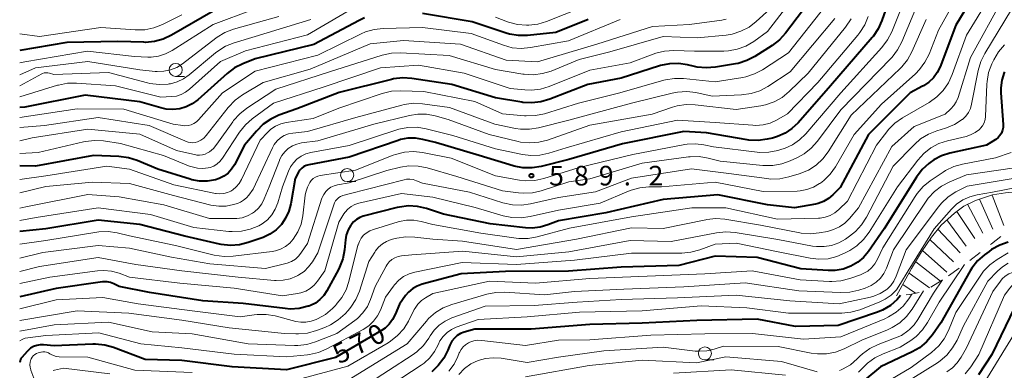
# Model space of a CAD drawing. Units: metres. Extents: x -66000 to -64000, y 18000 to 19500.
# Drawn here: x -66000 to -65812, y 18350 to 18417 of the extents above; entities that cross this region are included whole.
import ezdxf

# ---------------------------------------------------------------- set-up
doc = ezdxf.new("R2010")
doc.units = ezdxf.units.M
for name, color, linetype, lineweight in [('633100_広葉樹林', 7, 'Continuous', 13), ('710100_等高線(計曲線)', 7, 'Continuous', 40), ('710200_等高線(主曲線)', 7, 'Continuous', 13), ('720111_土がけ(崩土)上', 7, 'Continuous', 13), ('720112_土がけ(崩土)下', 7, 'Continuous', 13), ('720199_土がけ(崩土)中', 7, 'Continuous', 13), ('731200_図化機測定による標高点', 7, 'Continuous', 40)]:
    doc.layers.add(name, color=color, linetype=linetype, lineweight=lineweight)
doc.styles.add('Style-WORKING', font='MS Gothic.ttf')

msp = doc.modelspace()

# ---------------------------------------------------------------- linework, layer by layer
at = {"layer": '633100_広葉樹林', "linetype": 'Continuous', "lineweight": 13}
for p, q in [((-65970.18, 18406.12), (-65968.51, 18406.12)), ((-65937.39, 18386.02), (-65935.72, 18386.02)), ((-65868.98, 18351.93), (-65867.31, 18351.93))]:
    msp.add_line(p, q, dxfattribs=at)
for centre in [(-65970.18, 18407.37), (-65937.39, 18387.27), (-65868.98, 18353.18)]:
    msp.add_circle(centre, 1.25, dxfattribs=at)
at = {"layer": '710100_等高線(計曲線)', "linetype": 'Continuous', "lineweight": 40, "flags": 128}
for points, elevation in [([(-65832.31, 18425), (-65835.16, 18416.81), (-65835.87, 18415.22), (-65836.85, 18413.78), (-65837.04, 18413.55), (-65845, 18404.35), (-65851.19, 18397.25), (-65852.34, 18396.15), (-65853.66, 18395.27), (-65855.11, 18394.62), (-65856.08, 18394.35), (-65857.09, 18394.13), (-65858.82, 18393.9)], 590), ([(-65816.72, 18423), (-65821, 18415.94), (-65824.04, 18407.98), (-65824.58, 18406.87), (-65825.3, 18405.87), (-65826.19, 18405.02), (-65827.21, 18404.33), (-65827.37, 18404.24), (-65829.75, 18403), (-65837.71, 18395), (-65843.12, 18384.88), (-65844.51, 18383.49), (-65845.35, 18382.78), (-65846.31, 18382.23), (-65847.35, 18381.85), (-65847.84, 18381.74), (-65851.83, 18381), (-65857, 18381.61), (-65866.52, 18383.48), (-65877, 18382.63), (-65887.92, 18380.08), (-65897, 18378.55), (-65899.04, 18377.74), (-65900.49, 18377.3), (-65901.99, 18377.12), (-65903.26, 18377.17), (-65910.04, 18377.96), (-65919, 18379.83), (-65922.22, 18380.89), (-65923.92, 18381.28), (-65925.66, 18381.37), (-65927.39, 18381.16)], 580), ([(-65847.05, 18423), (-65853.55, 18414.43), (-65854.72, 18413.14), (-65856.15, 18412.04), (-65859.42, 18409.96), (-65860.97, 18409.15), (-65862.63, 18408.63), (-65863.14, 18408.53), (-65866.99, 18407.89), (-65868.73, 18407.75), (-65870.46, 18407.92), (-65870.98, 18408.03), (-65872.3, 18408.34), (-65874.03, 18408.6), (-65875.77, 18408.56), (-65877.48, 18408.21), (-65877.7, 18408.14), (-65885, 18405.8), (-65891.38, 18404.62), (-65898.66, 18401.76), (-65900.33, 18401.27)], 600), ([(-65963, 18418.63), (-65970.96, 18414), (-65972.54, 18413.26), (-65974.23, 18412.81), (-65975.96, 18412.65), (-65976.27, 18412.66), (-65981.21, 18412.79), (-65991, 18412.61), (-66000, 18411.12)], 620), ([(-65934.05, 18417.31), (-65935.08, 18416.84), (-65943.74, 18412.26), (-65955, 18409.48), (-65957.35, 18408.55), (-65958.91, 18407.77), (-65960.33, 18406.72), (-65965.97, 18401.69), (-65967.01, 18400.92), (-65968.16, 18400.34), (-65969.4, 18399.97), (-65970.69, 18399.82), (-65971.98, 18399.89), (-65973.03, 18400.12), (-65977, 18401.3), (-65987.48, 18402.52), (-65999, 18400.26), (-66000, 18400.19)], 610), ([(-65891.3, 18417), (-65897.48, 18414.52), (-65902.89, 18413.98), (-65904.64, 18413.96), (-65906.36, 18414.24), (-65907.01, 18414.43), (-65913.46, 18416.54), (-65923, 18418.19)], 610), ([(-65900.33, 18401.27), (-65902.07, 18401.07), (-65903.81, 18401.18), (-65904, 18401.21), (-65909, 18402.07), (-65917.4, 18404.6), (-65925.03, 18405.75), (-65926.77, 18405.86), (-65928.5, 18405.66), (-65928.93, 18405.56), (-65938.93, 18403.07), (-65947, 18399.94), (-65950.43, 18398.71), (-65952.01, 18397.98), (-65953.44, 18396.99), (-65954.75, 18395.69), (-65957, 18392.97), (-65958.95, 18389.23), (-65959.49, 18388.4), (-65960.16, 18387.67), (-65960.95, 18387.06), (-65961.83, 18386.61), (-65962.56, 18386.36), (-65964.07, 18386.1), (-65965.6, 18386.11), (-65967.1, 18386.39), (-65967.41, 18386.48), (-65973.59, 18388.41), (-65977.52, 18390.06), (-65979.18, 18390.6), (-65981.06, 18390.84), (-65985.86, 18391), (-65997, 18388.98), (-66000, 18389.05)], 600), ([(-65811.72, 18407.01), (-65811.78, 18406.88), (-65812.23, 18405.45), (-65812.42, 18403.95), (-65812.41, 18402.97), (-65811.98, 18396.92), (-65811.99, 18396.37), (-65812.09, 18395.83), (-65812.29, 18395.31), (-65812.57, 18394.84), (-65812.93, 18394.43), (-65813.36, 18394.08), (-65813.48, 18394), (-65815.12, 18393), (-65822.18, 18391.45), (-65823.74, 18390.97), (-65825.19, 18390.22)], 570), ([(-65858.82, 18393.9), (-65860.56, 18393.97), (-65860.93, 18394.03), (-65868.66, 18395.34), (-65873, 18395.6), (-65884.73, 18393.27), (-65895, 18390.28), (-65900.3, 18388.93), (-65902.02, 18388.65), (-65903.77, 18388.67), (-65905.48, 18389), (-65905.66, 18389.05), (-65912.12, 18391), (-65920.52, 18393.48), (-65922.91, 18394.09), (-65924.33, 18394.33), (-65925.77, 18394.31), (-65927.19, 18394.05), (-65927.63, 18393.91), (-65937, 18390.73), (-65944.72, 18389.25), (-65945.2, 18389.12), (-65945.66, 18388.9), (-65946.07, 18388.6), (-65946.42, 18388.24), (-65946.7, 18387.82), (-65947.36, 18386.64), (-65948.18, 18381.76), (-65948.54, 18380.36), (-65949.15, 18379.04), (-65949.97, 18377.84), (-65950.99, 18376.81), (-65952.17, 18375.97), (-65953.48, 18375.34), (-65953.67, 18375.27), (-65956.29, 18374.37), (-65957.98, 18373.95), (-65959.72, 18373.82), (-65961.46, 18374.01), (-65961.79, 18374.08), (-65968.41, 18375.59), (-65977, 18377.84), (-65985, 18378.66), (-65995.03, 18377), (-66000, 18376.48)], 590), ([(-65825.19, 18390.22), (-65825.92, 18389.7), (-65826.19, 18389.49), (-65827.47, 18388.31), (-65828.54, 18386.89), (-65834.72, 18377), (-65837.7, 18372.68), (-65838.64, 18371.55), (-65839.76, 18370.6), (-65841.06, 18369.84), (-65842.53, 18369.3), (-65844.06, 18369.03), (-65845.41, 18369.01), (-65850.67, 18369.33), (-65859, 18371.52), (-65867, 18371.76), (-65873.98, 18370.02), (-65885, 18369.67), (-65895.08, 18368.92), (-65907.13, 18368.87), (-65915.58, 18368.42), (-65923.02, 18366.42), (-65923.98, 18366.07), (-65924.85, 18365.57), (-65925.63, 18364.91), (-65926.21, 18364.24), (-65927.41, 18362.59), (-65928.21, 18360.61), (-65928.7, 18359.64), (-65929.35, 18358.77), (-65930.15, 18358.03), (-65930.83, 18357.56), (-65939.59, 18352.41), (-65949, 18350.05), (-65959.4, 18350.6), (-65969, 18351.84), (-65975.99, 18352.01), (-65982.07, 18354.29), (-65983.75, 18354.76), (-65985.48, 18354.93), (-65985.99, 18354.92), (-65993.38, 18354.62), (-65995.44, 18354.82), (-65996.09, 18354.82), (-65996.73, 18354.72), (-65997.34, 18354.5), (-65997.91, 18354.18), (-65998.41, 18353.77), (-65998.6, 18353.57), (-65999.62, 18352.42), (-65999.76, 18352.23), (-65999.86, 18352.02), (-65999.93, 18351.79), (-66000, 18351.43)], 570), ([(-65927.39, 18381.16), (-65927.83, 18381.06), (-65934.31, 18379.39), (-65934.99, 18379.15), (-65935.61, 18378.79), (-65936.17, 18378.34), (-65936.63, 18377.79), (-65936.68, 18377.72), (-65937.2, 18376.8), (-65937.55, 18375.8), (-65937.71, 18374.91), (-65937.9, 18372.99), (-65938.23, 18371.28), (-65938.85, 18369.65), (-65939.06, 18369.24), (-65941.29, 18365.12), (-65941.87, 18364.23), (-65942.61, 18363.46), (-65943.46, 18362.82), (-65944.41, 18362.34), (-65944.72, 18362.23), (-65944.84, 18362.19), (-65946.54, 18361.78), (-65948.28, 18361.67), (-65949.26, 18361.75), (-65957.26, 18362.74), (-65965, 18363.26), (-65975.15, 18364.85), (-65981, 18366), (-65982.02, 18366.5), (-65982.62, 18366.73), (-65983.26, 18366.86), (-65983.9, 18366.87), (-65984.17, 18366.84), (-65993, 18365.61), (-66000, 18364.03)], 580), ([(-65810.98, 18374.42), (-65812.63, 18373.87), (-65814.17, 18373.04), (-65814.66, 18372.69), (-65815.55, 18372.03), (-65816.85, 18370.86), (-65817.93, 18369.49), (-65818.26, 18368.94), (-65823.87, 18359), (-65825.5, 18356.71), (-65826.63, 18355.39), (-65827.97, 18354.28), (-65829.34, 18353.49), (-65835.4, 18350.6), (-65841.42, 18345.66)], 550), ([(-65831.62, 18364.25), (-65832.22, 18363.51), (-65833.53, 18362.37), (-65835.03, 18361.47), (-65836.18, 18361), (-65843.49, 18358.51), (-65851.67, 18358.33), (-65859, 18359.71), (-65870.51, 18359.49), (-65881, 18358.99), (-65891, 18358.69), (-65902.19, 18357.81), (-65913, 18357.82), (-65915, 18357.24), (-65915.69, 18356.98), (-65916.33, 18356.59), (-65916.88, 18356.11), (-65917.35, 18355.53), (-65917.71, 18354.88), (-65917.77, 18354.73), (-65918.13, 18353.82), (-65918.92, 18352.26), (-65919.96, 18350.87), (-65921.23, 18349.67)], 560), ([(-65809.8, 18361.98), (-65814.15, 18353), (-65816.68, 18349.09)], 540)]:
    msp.add_lwpolyline(points, dxfattribs=dict(at, elevation=elevation))
at = {"layer": '710200_等高線(主曲線)', "linetype": 'Continuous', "lineweight": 13, "flags": 128}
for points, elevation in [([(-65805.91, 18447.03), (-65813, 18437.56), (-65816.62, 18431), (-65819.86, 18423), (-65824.35, 18415), (-65826.14, 18410.41), (-65826.91, 18408.84), (-65827.95, 18407.44), (-65828.75, 18406.62), (-65835.2, 18400.8), (-65840.45, 18395), (-65844.03, 18388.87), (-65845.04, 18387.45)], 582), ([(-65810.9, 18433.54), (-65811.79, 18432.04), (-65812.4, 18430.41), (-65812.47, 18430.14), (-65814.73, 18421), (-65819, 18414.05), (-65821.71, 18406.47), (-65822.43, 18404.88), (-65823.42, 18403.45), (-65824.65, 18402.21), (-65826.13, 18401.16), (-65831.22, 18398.23)], 578), ([(-65810.15, 18430.1), (-65812.02, 18421), (-65818.24, 18409.76), (-65820.59, 18402.11), (-65820.92, 18401.3), (-65821.38, 18400.57), (-65821.96, 18399.92), (-65822.04, 18399.85), (-65823.07, 18398.93), (-65829, 18396.54), (-65833.24, 18392.76), (-65839.65, 18381)], 576), ([(-65849.49, 18424.51), (-65857, 18414.71), (-65859.66, 18412.83), (-65861.16, 18411.94), (-65862.79, 18411.34), (-65864.51, 18411.02), (-65865.38, 18410.98), (-65871, 18410.94), (-65874.95, 18411.08), (-65876.7, 18410.99), (-65878.39, 18410.6), (-65878.91, 18410.42), (-65883.25, 18408.75), (-65891, 18407.32), (-65898.75, 18404.21), (-65900.42, 18403.71), (-65902.15, 18403.5), (-65903.41, 18403.54), (-65906.2, 18403.8), (-65915, 18406.77), (-65923.74, 18408.26), (-65931, 18407.78), (-65941.95, 18404.05), (-65951.5, 18401), (-65955.54, 18398.05), (-65956.85, 18396.9), (-65957.99, 18395.46), (-65961.25, 18390.49), (-65961.71, 18389.9), (-65962.27, 18389.4), (-65962.91, 18389.01), (-65963.61, 18388.73), (-65963.98, 18388.64), (-65965, 18388.52), (-65966.03, 18388.58), (-65967.04, 18388.82), (-65967.38, 18388.94), (-65972.53, 18391), (-65980.72, 18393.28), (-65983.95, 18393.79), (-65985.69, 18393.9), (-65987.42, 18393.72), (-65987.83, 18393.63), (-65996.44, 18391.56), (-66000, 18391.41)], 602), ([(-65829.86, 18423.15), (-65833.27, 18414.66), (-65834.05, 18413.1), (-65835.13, 18411.68), (-65843, 18402.97), (-65849.7, 18395.16), (-65850.88, 18394), (-65852.25, 18393.06), (-65853.76, 18392.38), (-65854.27, 18392.21), (-65855.05, 18391.99), (-65856.76, 18391.65), (-65858.5, 18391.62), (-65859.02, 18391.66), (-65867.34, 18392.66), (-65869.17, 18393.06), (-65870.77, 18393.26), (-65872.38, 18393.18), (-65872.84, 18393.11), (-65882.77, 18391.23), (-65893, 18388.71), (-65899.8, 18386.62), (-65901.5, 18386.25), (-65903.24, 18386.19)], 588), ([(-65827.9, 18421), (-65831.33, 18412.76), (-65832.14, 18411.22), (-65833.2, 18409.84), (-65833.39, 18409.63), (-65843, 18399.76), (-65847.49, 18393.74), (-65848.65, 18392.43), (-65850.02, 18391.35), (-65851.28, 18390.65), (-65852.66, 18390.01), (-65854.3, 18389.41), (-65856.01, 18389.11), (-65857.89, 18389.12), (-65866.05, 18389.95), (-65868.36, 18390.53), (-65870.08, 18390.81), (-65871.83, 18390.78), (-65872.12, 18390.75), (-65881, 18389.58), (-65891, 18386.57), (-65895, 18386), (-65900.27, 18384.29), (-65901.97, 18383.9), (-65903.71, 18383.81), (-65904.62, 18383.88), (-65907.72, 18384.28), (-65916.4, 18387), (-65922.12, 18388.65), (-65923.83, 18388.99), (-65925.57, 18389.02), (-65927.16, 18388.79), (-65929.83, 18388.17), (-65937, 18385.77), (-65939.25, 18385.39), (-65939.88, 18385.22), (-65940.48, 18384.94), (-65941.02, 18384.57), (-65941.49, 18384.11), (-65941.87, 18383.57), (-65942.15, 18382.97), (-65942.2, 18382.83), (-65945, 18374.22), (-65946.09, 18372.52), (-65946.62, 18371.83), (-65947.27, 18371.23), (-65948.02, 18370.76), (-65948.83, 18370.43), (-65949.13, 18370.35), (-65953, 18369.4), (-65963.67, 18370.33), (-65971, 18371.59), (-65979, 18373.31), (-65985, 18373.84), (-65995.55, 18372.45), (-66000, 18371.4)], 586), ([(-65844.88, 18421), (-65853, 18410.62), (-65857.97, 18407.41), (-65859.51, 18406.6), (-65861.17, 18406.06), (-65861.76, 18405.95), (-65867, 18405.08), (-65873.08, 18405.72), (-65874.82, 18405.75), (-65876.54, 18405.47), (-65876.86, 18405.39), (-65885.26, 18403), (-65893.14, 18401), (-65899.69, 18399.01), (-65901.4, 18398.65), (-65903.14, 18398.59), (-65903.5, 18398.62), (-65907.72, 18399), (-65913, 18401.35), (-65922.74, 18403.26), (-65927.18, 18403.4), (-65928.92, 18403.3), (-65930.72, 18402.87), (-65939, 18400.05), (-65943.9, 18398.1), (-65949.05, 18397.32), (-65950.1, 18397.06), (-65951.08, 18396.63), (-65951.98, 18396.04), (-65952.58, 18395.48), (-65954.04, 18393.96), (-65957.59, 18386.43), (-65958.02, 18385.68), (-65958.58, 18385.02), (-65959.24, 18384.47), (-65959.63, 18384.22), (-65960.29, 18383.92), (-65961, 18383.74), (-65961.72, 18383.68), (-65962.45, 18383.75), (-65962.54, 18383.77), (-65970.56, 18385.44), (-65979, 18388.4), (-65983.36, 18389), (-65995, 18387.13), (-66000, 18386.46)], 598), ([(-65934.83, 18419.98), (-65945, 18414.11), (-65956.81, 18411), (-65961.62, 18409), (-65967.51, 18403.68), (-65968.28, 18403.1), (-65969.13, 18402.67), (-65970.04, 18402.39), (-65971, 18402.27), (-65973, 18402.2), (-65981.68, 18404.32), (-65989.15, 18404.85), (-65990.89, 18404.82), (-65992.61, 18404.49), (-65992.8, 18404.44), (-66000, 18402.22)], 612), ([(-65955.2, 18419), (-65963, 18416.08), (-65970.86, 18411.08), (-65972.11, 18410.43), (-65973.45, 18410.01), (-65974.84, 18409.83), (-65975.53, 18409.83), (-65978.06, 18409.94), (-65987.02, 18410.98), (-65999, 18408.94), (-66000, 18408.73)], 618), ([(-65856.58, 18419), (-65859.16, 18416.63), (-65860.55, 18415.57), (-65862.09, 18414.77), (-65863.75, 18414.24), (-65864.95, 18414.05), (-65870.5, 18413.5), (-65877, 18413.74), (-65887.15, 18410.85), (-65893, 18409.35), (-65898.4, 18407.17), (-65900.06, 18406.67), (-65901.79, 18406.45), (-65903.54, 18406.55), (-65903.77, 18406.58), (-65909, 18407.45), (-65917.86, 18410.14), (-65927.2, 18410.62), (-65928.94, 18410.55), (-65930.72, 18410.17), (-65940.74, 18407), (-65951, 18403.69), (-65956.57, 18400.05), (-65957.94, 18398.97), (-65959.11, 18397.68), (-65959.28, 18397.43), (-65962.28, 18393.16), (-65962.94, 18392.38), (-65963.72, 18391.73), (-65964.07, 18391.51), (-65964.55, 18391.27), (-65965.07, 18391.12), (-65965.6, 18391.07), (-65966.14, 18391.11), (-65966.34, 18391.15), (-65970.01, 18391.99), (-65977, 18395.12), (-65987, 18396.06), (-65997.61, 18394.39), (-66000, 18393.84)], 604), ([(-65889.48, 18420.52), (-65899.25, 18416.64), (-65900.92, 18416.14), (-65902.65, 18415.94), (-65902.88, 18415.94), (-65903.12, 18415.93), (-65904.85, 18416.08), (-65906.54, 18416.52), (-65906.76, 18416.6), (-65909, 18417.46)], 612), ([(-65810.36, 18418.92), (-65815.47, 18410.52), (-65816.24, 18408.96), (-65816.73, 18407.25), (-65818, 18400.81), (-65818.24, 18399.98), (-65818.61, 18399.21), (-65819.12, 18398.52), (-65819.73, 18397.93), (-65819.81, 18397.87), (-65821.24, 18396.95), (-65822.81, 18396.28), (-65823.02, 18396.22), (-65824.64, 18395.74), (-65826.26, 18395.1), (-65827.74, 18394.19), (-65828.93, 18393.15), (-65833.02, 18388.98), (-65838.11, 18379.21), (-65839.05, 18377.74), (-65840.22, 18376.46), (-65841.32, 18375.59), (-65842.13, 18375.03), (-65843.4, 18374.32), (-65844.77, 18373.83), (-65846.2, 18373.59), (-65847.66, 18373.6), (-65848.42, 18373.71), (-65855.03, 18374.97), (-65863.23, 18376.32), (-65864.96, 18376.45), (-65866.76, 18376.26), (-65875.43, 18374.57)], 574), ([(-65969, 18417.9), (-65972.72, 18416.05), (-65974.34, 18415.41), (-65976.05, 18415.06), (-65977.91, 18415.03), (-65984.49, 18415.51), (-65996.22, 18413.78), (-66000, 18414.3)], 622), ([(-65950.43, 18417.57), (-65959.14, 18415.14), (-65960.77, 18414.52), (-65962.27, 18413.63), (-65962.53, 18413.44), (-65968.9, 18408.56), (-65969.98, 18407.87), (-65971.16, 18407.38), (-65972.41, 18407.11), (-65973.69, 18407.05), (-65974.11, 18407.08), (-65977, 18407.37), (-65987, 18409), (-65997, 18407.77), (-66000, 18406.43)], 616), ([(-65844.17, 18417.22), (-65852.7, 18407), (-65856.97, 18404.23), (-65858.51, 18403.41), (-65860.16, 18402.87), (-65862.02, 18402.62), (-65867.61, 18402.39), (-65870.74, 18403.05), (-65872.47, 18403.25), (-65874.21, 18403.15), (-65875.23, 18402.95), (-65883, 18400.99), (-65895, 18397.78), (-65900.79, 18396.31), (-65902.51, 18396.03), (-65904.25, 18396.05), (-65905.23, 18396.2), (-65909.17, 18397), (-65917.8, 18400.2), (-65922.99, 18400.91), (-65924.73, 18401), (-65926.46, 18400.78), (-65926.96, 18400.66), (-65935.72, 18398.28), (-65945, 18395.6), (-65947.76, 18395.3), (-65948.6, 18395.13), (-65949.41, 18394.82), (-65950.14, 18394.38), (-65950.79, 18393.81), (-65951.33, 18393.14), (-65951.69, 18392.49), (-65955.39, 18384.61), (-65956.19, 18383.45), (-65956.64, 18382.9), (-65957.18, 18382.45), (-65957.79, 18382.09), (-65958.36, 18381.87), (-65959.14, 18381.64), (-65960.51, 18381.36), (-65961.91, 18381.32), (-65963.43, 18381.55), (-65970.62, 18383.38), (-65979, 18385.64), (-65986.06, 18385.94), (-65995, 18385.11), (-66000, 18383.88)], 596), ([(-65841.05, 18417.13), (-65842.09, 18415.58), (-65849.25, 18406.75), (-65852.87, 18403.23), (-65854.22, 18402.13), (-65855.74, 18401.28), (-65857.39, 18400.7), (-65858.32, 18400.52), (-65863, 18399.8), (-65870.84, 18400.7), (-65872.58, 18400.74), (-65874.31, 18400.49), (-65875.16, 18400.24), (-65879.07, 18398.93), (-65891, 18396.82), (-65899.08, 18393.98), (-65900.77, 18393.54), (-65902.5, 18393.41), (-65904.24, 18393.58), (-65904.71, 18393.68), (-65910.26, 18395), (-65918.1, 18397.9), (-65920.55, 18398.59), (-65922.21, 18398.9), (-65923.89, 18398.92), (-65925.47, 18398.67), (-65932.26, 18397), (-65943, 18393.82), (-65946.11, 18393.41), (-65947.01, 18393.21), (-65947.86, 18392.86), (-65948.64, 18392.36), (-65949.32, 18391.74), (-65949.88, 18391), (-65950.31, 18390.18), (-65950.35, 18390.08), (-65952.33, 18385), (-65953.24, 18382.73), (-65953.71, 18381.8), (-65954.34, 18380.97), (-65955.1, 18380.26), (-65955.5, 18379.97), (-65956.44, 18379.46), (-65957.45, 18379.13), (-65958.51, 18378.97), (-65958.93, 18378.96), (-65963.68, 18379), (-65972.42, 18381.58), (-65981, 18383.13), (-65987, 18383.54), (-65998.82, 18381.18), (-66000, 18380.94)], 594), ([(-65944.34, 18417), (-65955, 18413.75), (-65959.02, 18412.55), (-65960.64, 18411.9), (-65962.12, 18410.99), (-65962.58, 18410.62), (-65967.58, 18406.41), (-65968.67, 18405.65), (-65969.88, 18405.09), (-65971.16, 18404.74), (-65971.44, 18404.7), (-65971.62, 18404.67), (-65973.36, 18404.58), (-65975.09, 18404.79), (-65975.55, 18404.9), (-65983, 18406.86), (-65993.48, 18406.52), (-65994.27, 18406.76), (-65994.61, 18406.83), (-65994.96, 18406.84), (-65995.3, 18406.79), (-65995.63, 18406.69), (-65995.79, 18406.61), (-66000, 18404.36)], 614), ([(-65826.68, 18417), (-65829.4, 18410.83), (-65830.24, 18409.3), (-65831.33, 18407.94), (-65831.65, 18407.62), (-65841, 18398.7), (-65845.4, 18391.75), (-65846.46, 18390.36), (-65847.74, 18389.18), (-65849.21, 18388.24), (-65850.97, 18387.53), (-65852.93, 18386.93), (-65854.64, 18386.58), (-65856.38, 18386.52), (-65857.14, 18386.6), (-65864.43, 18387.57), (-65871.53, 18388.47), (-65883, 18386.68), (-65889.93, 18384.07), (-65897, 18383), (-65902.31, 18381.76), (-65904.04, 18381.51), (-65905.78, 18381.57), (-65907.63, 18381.97), (-65913.99, 18384.01), (-65923, 18385.71), (-65924.15, 18386.2), (-65924.76, 18386.4), (-65925.4, 18386.5), (-65926.05, 18386.48), (-65926.52, 18386.39), (-65937, 18383.72), (-65938.24, 18383.36), (-65938.64, 18383.21), (-65939.01, 18382.98), (-65939.33, 18382.7), (-65939.6, 18382.37), (-65939.8, 18381.99), (-65939.89, 18381.77), (-65943, 18372.39), (-65944.03, 18370.7), (-65944.75, 18369.71), (-65945.64, 18368.86), (-65946.65, 18368.18), (-65946.82, 18368.09), (-65947.05, 18367.98), (-65948.3, 18367.47), (-65949.62, 18367.18), (-65950.97, 18367.13), (-65951.28, 18367.15), (-65958.23, 18367.77), (-65969, 18368.96), (-65977.81, 18370.19), (-65985, 18371.52), (-65996.19, 18369.81), (-66000, 18368.86)], 584), ([(-65885.21, 18417), (-65895.06, 18412.94), (-65902.36, 18411.64), (-65904.1, 18411.48), (-65905.84, 18411.63), (-65907.52, 18412.08), (-65913.69, 18414.31), (-65923, 18415.47), (-65930.5, 18415.32), (-65932.24, 18415.13), (-65933.91, 18414.64), (-65934.73, 18414.29), (-65943, 18410.2), (-65955, 18407.15), (-65961.25, 18403), (-65965.79, 18397.85), (-65966.21, 18397.44), (-65966.7, 18397.11), (-65967.24, 18396.88), (-65967.82, 18396.74), (-65968.41, 18396.7), (-65968.82, 18396.73), (-65970.64, 18397), (-65980.1, 18399.9), (-65989, 18399.97), (-66000, 18398.27)], 608), ([(-65837.8, 18417.62), (-65838.44, 18415.99), (-65839.36, 18414.51), (-65839.77, 18413.99), (-65847.43, 18405), (-65853.19, 18399), (-65855.29, 18397.8), (-65856.54, 18397.23), (-65857.88, 18396.88), (-65859.26, 18396.77), (-65859.8, 18396.79), (-65867, 18397.34), (-65874.25, 18397.75)], 592), ([(-65864.93, 18417.07), (-65865.77, 18416.91)], 606), ([(-65865.77, 18416.91), (-65871.93, 18416.07), (-65879, 18415.65), (-65889.68, 18412.32), (-65901, 18408.92), (-65907, 18409.26), (-65915.71, 18412.29), (-65926.61, 18413), (-65933, 18412.36), (-65944.45, 18407.55), (-65953.47, 18405), (-65957.41, 18402.63), (-65958.82, 18401.61), (-65960.14, 18400.22), (-65964.34, 18394.86), (-65964.81, 18394.36), (-65965.35, 18393.95), (-65966, 18393.63), (-65966.44, 18393.5), (-65966.9, 18393.45), (-65967.36, 18393.48), (-65967.81, 18393.58), (-65967.99, 18393.65), (-65975.27, 18396.73), (-65985, 18398.29), (-65995.24, 18396.76), (-66000, 18396.34)], 606), ([(-65811.74, 18412.16), (-65812.87, 18410.83), (-65813.75, 18409.32), (-65814.14, 18408.51), (-65814.74, 18406.87), (-65815.05, 18405.15), (-65815.09, 18404.66), (-65815.35, 18398.48), (-65815.43, 18397.87), (-65815.61, 18397.28), (-65815.9, 18396.72), (-65816.28, 18396.23), (-65816.51, 18396), (-65817.3, 18395.4), (-65818.19, 18394.94)], 572), ([(-65831.22, 18398.23), (-65832.65, 18397.23), (-65833.88, 18396), (-65834.23, 18395.56), (-65836.15, 18393), (-65841.74, 18382.26), (-65843.37, 18380.67), (-65844.15, 18380.04), (-65845.03, 18379.54), (-65845.97, 18379.21), (-65846.97, 18379.05), (-65847.27, 18379.04), (-65855.13, 18378.87), (-65865, 18381), (-65871.46, 18381), (-65883, 18379.31), (-65894.9, 18377.1), (-65901.09, 18375.46), (-65902.81, 18375.17), (-65904.55, 18375.17), (-65905.06, 18375.23), (-65911.81, 18376.19), (-65921, 18377.83), (-65923.22, 18378.41), (-65924.61, 18378.65), (-65926.02, 18378.65), (-65927.41, 18378.4), (-65927.64, 18378.33), (-65932.34, 18376.9), (-65933.08, 18376.6), (-65933.75, 18376.18), (-65934.24, 18375.76), (-65934.7, 18375.21), (-65935.06, 18374.59), (-65935.3, 18373.92), (-65935.32, 18373.85), (-65937.04, 18366.92), (-65937.58, 18365.33), (-65938.4, 18363.86), (-65939.46, 18362.55), (-65939.58, 18362.42), (-65940.22, 18361.78), (-65941.56, 18360.65), (-65943.09, 18359.77), (-65943.34, 18359.66), (-65944.28, 18359.32), (-65945.26, 18359.15), (-65946.26, 18359.15), (-65947.2, 18359.31), (-65951.13, 18360.35), (-65952.85, 18360.64), (-65954.6, 18360.63), (-65955.17, 18360.56), (-65957.84, 18360.16), (-65967, 18361.35), (-65977.32, 18362.68), (-65984.11, 18363.89), (-65993, 18363.41), (-66000, 18361.72)], 578), ([(-65874.25, 18397.75), (-65885, 18395.54), (-65895.51, 18392.49), (-65898.85, 18391.44), (-65900.55, 18391.07), (-65902.29, 18390.99), (-65903.89, 18391.19), (-65909, 18392.26), (-65917.17, 18394.83), (-65922.3, 18396.14), (-65924.02, 18396.42), (-65925.77, 18396.4), (-65927.48, 18396.07), (-65927.92, 18395.94), (-65937, 18392.93), (-65944.36, 18391.58), (-65945.31, 18391.32), (-65946.19, 18390.9), (-65946.99, 18390.33), (-65947.68, 18389.63), (-65948.24, 18388.82), (-65948.62, 18388), (-65949.74, 18385), (-65950.66, 18381.94), (-65951.13, 18380.77), (-65951.79, 18379.69), (-65952.63, 18378.74), (-65953.63, 18377.96), (-65954.27, 18377.59), (-65954.3, 18377.57), (-65955.91, 18376.91), (-65957.61, 18376.53), (-65959.35, 18376.46), (-65960.02, 18376.51), (-65966.73, 18377.27), (-65975, 18379.77), (-65985, 18381), (-65996.82, 18379.18), (-66000, 18378.6)], 592), ([(-65818.19, 18394.94), (-65819.05, 18394.66), (-65822.6, 18393.83), (-65824.26, 18393.28), (-65825.79, 18392.46), (-65827.16, 18391.38), (-65828.29, 18390.12), (-65832.17, 18385), (-65837.6, 18376.33), (-65838.66, 18374.94), (-65839.93, 18373.75), (-65841.31, 18372.85), (-65842.17, 18372.38), (-65843.76, 18371.69), (-65845.45, 18371.28), (-65847.19, 18371.18), (-65848.87, 18371.37), (-65855, 18372.59), (-65863, 18374.25), (-65867, 18374.09), (-65869.97, 18372.99), (-65871.65, 18372.53), (-65873.39, 18372.37), (-65883, 18372.32), (-65893.94, 18371), (-65905, 18370.21), (-65915.41, 18370.59), (-65924.44, 18368.72), (-65925.56, 18368.39), (-65926.6, 18367.86), (-65927.54, 18367.17), (-65928.34, 18366.32), (-65928.52, 18366.07), (-65930.05, 18363.95), (-65931.03, 18361.48), (-65931.59, 18360.35), (-65932.34, 18359.33), (-65933.26, 18358.46), (-65934.35, 18357.75), (-65941.26, 18354.05), (-65942.86, 18353.36), (-65944.56, 18352.97), (-65944.97, 18352.92), (-65949, 18352.51), (-65958.98, 18353.02), (-65969, 18354.27), (-65976.81, 18355), (-65984.89, 18357.11), (-65995, 18356.62), (-65998.43, 18356.19), (-65998.95, 18356.08), (-65999.43, 18355.88), (-65999.5, 18355.84), (-66000, 18355.57)], 572), ([(-65903.24, 18386.19), (-65904.45, 18386.32), (-65909, 18387.11), (-65917.51, 18390.49), (-65922.98, 18391.57), (-65924.71, 18391.76), (-65926.45, 18391.64), (-65928.14, 18391.22), (-65928.59, 18391.06), (-65935.8, 18388.2), (-65942.53, 18387.2), (-65943.01, 18387.08), (-65943.47, 18386.88), (-65943.89, 18386.6), (-65944.25, 18386.26), (-65944.53, 18385.88), (-65945, 18384.97), (-65945.3, 18383.99), (-65945.39, 18383.45), (-65945.87, 18379.49), (-65946.2, 18377.91), (-65946.8, 18376.42), (-65947.69, 18375), (-65948.38, 18374.23), (-65949.2, 18373.6), (-65950.12, 18373.11), (-65951.11, 18372.8), (-65951.7, 18372.69), (-65959.16, 18371.77), (-65960.91, 18371.71), (-65962.79, 18371.99), (-65970.18, 18373.82), (-65979, 18375.68), (-65981.37, 18376.23), (-65983.1, 18376.48), (-65984.84, 18376.42), (-65985.28, 18376.36), (-65995, 18374.74), (-66000, 18374.05)], 588), ([(-65810.45, 18391.56), (-65813.41, 18390.59), (-65819.73, 18389.38), (-65821.41, 18388.91), (-65822.98, 18388.15), (-65823.44, 18387.86), (-65825.93, 18386.19), (-65827.28, 18385.09), (-65828.43, 18383.78), (-65828.82, 18383.2), (-65835, 18373.34), (-65836, 18371.17), (-65836.49, 18370.32), (-65837.12, 18369.56), (-65837.87, 18368.92), (-65838.72, 18368.43), (-65839.25, 18368.21), (-65841.31, 18367.48), (-65842.99, 18367.05), (-65844.73, 18366.91), (-65845.16, 18366.93), (-65850.78, 18367.22), (-65859.93, 18369), (-65869, 18368.4), (-65880.02, 18367.98), (-65891, 18367.5), (-65901.38, 18366.62), (-65910.2, 18367), (-65921, 18364.61), (-65922.41, 18363.8), (-65923.18, 18363.27), (-65923.85, 18362.61), (-65924.4, 18361.84), (-65924.55, 18361.55), (-65925.66, 18359.36), (-65926.58, 18357.88), (-65927.75, 18356.58), (-65929.12, 18355.5), (-65929.55, 18355.23), (-65937.24, 18350.76), (-65947, 18348.15)], 568), ([(-65845.04, 18387.45), (-65846.28, 18386.22), (-65846.9, 18385.75), (-65847.06, 18385.64), (-65848.22, 18384.96), (-65849.48, 18384.5), (-65850.8, 18384.26), (-65851.37, 18384.23), (-65857.88, 18384.12), (-65867, 18385.91), (-65877.3, 18385), (-65879.69, 18385), (-65881.42, 18384.85), (-65883.11, 18384.4), (-65883.59, 18384.21), (-65889, 18381.91), (-65897, 18380.59), (-65902.42, 18379.33), (-65904.15, 18379.09), (-65905.89, 18379.15), (-65907.53, 18379.49), (-65912.91, 18381.09), (-65921, 18383.04), (-65927, 18383.74), (-65935.16, 18381.88), (-65935.92, 18381.64), (-65936.62, 18381.27), (-65937.24, 18380.78), (-65937.77, 18380.2), (-65938, 18379.86), (-65939, 18378.27), (-65941.64, 18369), (-65943.05, 18367), (-65943.69, 18366.24), (-65944.46, 18365.6), (-65945.32, 18365.11), (-65946.26, 18364.77), (-65946.88, 18364.64), (-65949.78, 18364.22), (-65959, 18365.63), (-65969.37, 18366.63), (-65979, 18367.75), (-65981, 18368.5), (-65982.43, 18368.89), (-65983.91, 18369.04), (-65985.12, 18368.96), (-65994.25, 18367.75), (-66000, 18366.56)], 582), ([(-65809.81, 18388.69), (-65819, 18387.31), (-65822.19, 18385.99), (-65823.74, 18385.18), (-65825.12, 18384.12), (-65826.3, 18382.84), (-65826.69, 18382.3), (-65832.9, 18373), (-65834.27, 18369.48), (-65834.77, 18368.47), (-65835.44, 18367.56), (-65836.26, 18366.78), (-65837.2, 18366.16), (-65838.33, 18365.67), (-65839.58, 18365.27), (-65841.28, 18364.88), (-65843.05, 18364.8), (-65851, 18365.14), (-65861.3, 18366.7), (-65873, 18365.92), (-65884.52, 18365.48), (-65893.91, 18365), (-65899.63, 18364.37), (-65907.23, 18364.88), (-65908.97, 18364.85), (-65910.71, 18364.5), (-65917.39, 18362.55), (-65919.02, 18361.92), (-65920.51, 18361.01)], 566), ([(-65807, 18387.11), (-65818.83, 18385.17), (-65820.99, 18384.04), (-65822.46, 18383.11), (-65823.74, 18381.93), (-65824.34, 18381.2), (-65830.53, 18373), (-65832.41, 18367.94), (-65832.85, 18367.02), (-65833.43, 18366.19), (-65834.16, 18365.48), (-65834.35, 18365.33), (-65835.47, 18364.62), (-65836.7, 18364.12), (-65837.35, 18363.95), (-65843.34, 18362.66), (-65852.78, 18363.22), (-65863, 18364.32), (-65874.22, 18363.78), (-65885, 18363.52), (-65893.43, 18363), (-65901.65, 18362.35)], 564), ([(-65805.15, 18385.73), (-65814.01, 18383.99), (-65816.95, 18383.5), (-65818.36, 18383.13)], 562), ([(-65818.36, 18383.13), (-65819.69, 18382.52), (-65820.89, 18381.69), (-65821.86, 18380.75), (-65825.14, 18377), (-65830.15, 18369), (-65831.58, 18366.52), (-65832.38, 18365.36), (-65833.38, 18364.35), (-65834.54, 18363.54), (-65835.66, 18362.99), (-65839.39, 18361.54), (-65841.07, 18361.05), (-65842.8, 18360.85), (-65843.04, 18360.85), (-65853, 18360.86), (-65861, 18361.92), (-65869.71, 18362.29), (-65881, 18361.3), (-65892.94, 18361.06), (-65903, 18360.19), (-65912.31, 18359.69), (-65916.52, 18358.18), (-65917.46, 18357.75), (-65918.3, 18357.16), (-65919.04, 18356.43), (-65919.64, 18355.58), (-65920, 18354.84), (-65920.68, 18353.53), (-65921.58, 18352.35), (-65922.67, 18351.34), (-65923.21, 18350.95), (-65932.28, 18345)], 562), ([(-65772.99, 18381.34), (-65774.57, 18380.6), (-65774.78, 18380.52), (-65783, 18377.75), (-65794.04, 18371), (-65796.79, 18369.18), (-65798.32, 18368.35), (-65799.97, 18367.79), (-65801.65, 18367.53), (-65807.97, 18367.11), (-65808.61, 18367.01), (-65809.22, 18366.81), (-65809.78, 18366.49), (-65810.29, 18366.09), (-65810.67, 18365.65), (-65811.7, 18364.3), (-65816.61, 18353), (-65818.14, 18350.63), (-65819.21, 18349.25)], 542), ([(-65839.65, 18381), (-65841.32, 18379), (-65842.22, 18378.1), (-65843.26, 18377.38), (-65844.4, 18376.84), (-65845.56, 18376.52), (-65847.14, 18376.23), (-65848.88, 18376.06), (-65850.61, 18376.19), (-65850.86, 18376.24), (-65858.33, 18377.67), (-65865.16, 18378.82), (-65866.9, 18378.96), (-65868.63, 18378.79), (-65868.83, 18378.75), (-65877, 18377.08), (-65883, 18377.16), (-65893.56, 18375), (-65905, 18373.02), (-65915.35, 18374.65), (-65921, 18375.03), (-65924.42, 18375.42), (-65926.16, 18375.47), (-65927.89, 18375.22), (-65928.23, 18375.13), (-65928.95, 18374.93), (-65929.84, 18374.6), (-65930.66, 18374.12), (-65931.38, 18373.51), (-65931.98, 18372.78), (-65932.12, 18372.56), (-65933.24, 18370.76), (-65935.06, 18365.09), (-65935.74, 18363.48), (-65936.68, 18362.02), (-65937.22, 18361.38), (-65937.79, 18360.76), (-65939.08, 18359.58), (-65940.55, 18358.64), (-65941.63, 18358.16), (-65943.27, 18357.54), (-65944.95, 18357.07), (-65946.68, 18356.9), (-65947.21, 18356.91), (-65949.38, 18357), (-65959.94, 18358.06), (-65969, 18359.56), (-65979.13, 18360.87), (-65989, 18361.35), (-66000, 18359.46)], 576), ([(-65785.15, 18379), (-65797, 18371.18), (-65805.29, 18368.71), (-65808.61, 18368.88), (-65809.39, 18368.85), (-65810.16, 18368.68), (-65810.89, 18368.39), (-65811.55, 18367.97), (-65812.13, 18367.45), (-65812.49, 18367), (-65813.92, 18365), (-65819, 18354.25), (-65820, 18352.48), (-65820.75, 18351.39), (-65821.67, 18350.45), (-65822.75, 18349.68)], 544), ([(-65875.43, 18374.57), (-65883.26, 18374.74), (-65895, 18372.58), (-65905, 18371.67), (-65915.28, 18372.72), (-65925, 18372.06), (-65927, 18371.83), (-65927.65, 18371.7), (-65928.28, 18371.46), (-65928.85, 18371.11), (-65929.35, 18370.67), (-65929.77, 18370.15), (-65929.95, 18369.84), (-65932.03, 18365.97), (-65932.91, 18363.49), (-65933.53, 18362.14), (-65934.38, 18360.92), (-65935.42, 18359.86), (-65935.94, 18359.45), (-65939.34, 18357), (-65943.45, 18355.38), (-65945.12, 18354.88), (-65946.85, 18354.68), (-65947.48, 18354.68), (-65956.33, 18355), (-65967, 18356.9), (-65974.7, 18357.3), (-65983, 18359.18), (-65993.38, 18358.62), (-66000, 18357.45)], 574), ([(-65811, 18372.41), (-65813.08, 18371.16), (-65814.49, 18370.13), (-65815.7, 18368.88), (-65816.24, 18368.14), (-65821.01, 18360.99), (-65822.43, 18357.55), (-65823.23, 18356), (-65824.29, 18354.61), (-65825.68, 18353.35), (-65829.53, 18350.47), (-65837, 18346.09)], 548), ([(-65819.38, 18370.17), (-65824.19, 18363), (-65826.41, 18359.1), (-65827.4, 18357.67), (-65828.62, 18356.43), (-65829.62, 18355.68), (-65831.64, 18354.36), (-65834.9, 18353.12), (-65836.47, 18352.36), (-65837.88, 18351.33)], 552), ([(-65810.99, 18370.41), (-65812.12, 18369.72), (-65813.03, 18368.93), (-65814.91, 18367), (-65819.55, 18358.45), (-65820.78, 18355.73), (-65821.63, 18354.22), (-65822.72, 18352.88), (-65824.03, 18351.75), (-65824.55, 18351.41), (-65831.57, 18347)], 546), ([(-65823.56, 18367.23), (-65825.3, 18364.7), (-65828.25, 18359.66), (-65828.98, 18358.63), (-65829.88, 18357.75), (-65830.19, 18357.5), (-65831.38, 18356.62), (-65835.87, 18354.9), (-65837.44, 18354.14), (-65838.85, 18353.11), (-65839.37, 18352.63), (-65839.85, 18352.15), (-65841.18, 18351.03), (-65842.69, 18350.16), (-65842.91, 18350.06), (-65843.26, 18349.91)], 554), ([(-65829.44, 18364.52), (-65830.02, 18363.62), (-65831.1, 18362.24), (-65832.39, 18361.08), (-65833.87, 18360.16), (-65834.61, 18359.82), (-65843, 18356.38), (-65850.12, 18355.88), (-65859.92, 18357), (-65869, 18356.93), (-65879.35, 18356.65), (-65891, 18355.78), (-65897, 18355.71), (-65903.28, 18354.72), (-65911.63, 18355.67), (-65912.42, 18355.69), (-65913.2, 18355.57), (-65913.95, 18355.32), (-65914.22, 18355.19), (-65914.76, 18354.85), (-65915.23, 18354.42), (-65915.62, 18353.91), (-65915.92, 18353.35), (-65915.95, 18353.28), (-65916.22, 18352.58), (-65916.96, 18351.11), (-65917.94, 18349.78)], 558), ([(-65827.18, 18365.14), (-65829.39, 18361.63), (-65830.44, 18360.24), (-65831.72, 18359.05), (-65833.18, 18358.11), (-65834.11, 18357.68), (-65839, 18355.7), (-65842.37, 18354.07), (-65844, 18353.45), (-65845.71, 18353.12), (-65847.46, 18353.1)], 556), ([(-65920.51, 18361.01), (-65921.82, 18359.86), (-65922.25, 18359.38), (-65925.92, 18355), (-65937, 18348.19)], 566), ([(-65901.65, 18362.35), (-65911, 18362.24), (-65917.4, 18359.96), (-65918.65, 18359.38), (-65919.79, 18358.6), (-65920.77, 18357.62), (-65921.54, 18356.56), (-65921.8, 18356.12), (-65922.82, 18354.71), (-65924.07, 18353.49), (-65924.96, 18352.84), (-65934.02, 18347)], 564), ([(-65809.8, 18357), (-65815.64, 18347.42)], 538), ([(-65994, 18352.99), (-65994.21, 18353.13), (-65994.52, 18353.31), (-65994.85, 18353.44), (-65995.19, 18353.5), (-65995.55, 18353.5), (-65995.89, 18353.45), (-65995.93, 18353.44), (-65996.47, 18353.29), (-65996.81, 18353.16), (-65997.13, 18352.97), (-65997.41, 18352.73), (-65997.64, 18352.45), (-65997.82, 18352.13), (-65997.88, 18352), (-65998.01, 18351.52), (-65998.06, 18351.03), (-65998.02, 18350.54), (-65997.9, 18350.06), (-65997.88, 18350), (-65995.18, 18342.82)], 568), ([(-65967, 18349.55), (-65977.99, 18350.01), (-65987, 18352.48), (-65992.46, 18352.56), (-65993, 18352.61), (-65993.52, 18352.76), (-65994, 18352.99)], 568), ([(-65847.46, 18353.1), (-65848.67, 18353.26), (-65855, 18354.52), (-65865.41, 18354.59), (-65867.2, 18354), (-65868.64, 18353.67), (-65870.12, 18353.59), (-65870.88, 18353.64), (-65877, 18354.39), (-65888.32, 18353.68), (-65897, 18352.46), (-65903, 18351.42), (-65907.96, 18352.25), (-65909.45, 18352.37), (-65910.93, 18352.23), (-65912.37, 18351.83), (-65913.72, 18351.19), (-65914.94, 18350.32), (-65916.06, 18349.16)], 556), ([(-65847.51, 18349.64), (-65854.34, 18351.66), (-65865, 18352.56), (-65870.59, 18351.41), (-65881, 18351.89), (-65891.12, 18350.88), (-65903.28, 18348.72)], 554), ([(-65837.88, 18351.33), (-65838.56, 18350.69), (-65839.62, 18349.58)], 552), ([(-65982.74, 18349.26), (-65991.65, 18350.35), (-65993.33, 18349.99), (-65993.58, 18349.91)], 566), ([(-65853.57, 18349), (-65863.96, 18350.04), (-65875, 18349.39)], 552)]:
    msp.add_lwpolyline(points, dxfattribs=dict(at, elevation=elevation))
at = {"layer": '720111_土がけ(崩土)上', "linetype": 'Continuous', "lineweight": 13, "flags": 128}
msp.add_lwpolyline([(-65832.34, 18364.17), (-65829.46, 18369.39), (-65827.55, 18372.61), (-65825.68, 18375.43), (-65823.83, 18377.71), (-65821.29, 18380.02), (-65819.49, 18381.35), (-65817.25, 18382.42), (-65814, 18383.48), (-65811.51, 18383.9), (-65808.97, 18384.14), (-65807.31, 18384.16), (-65805.74, 18384.01), (-65804.98, 18383.68), (-65804.24, 18383.06), (-65801.69, 18380.16)], dxfattribs=at)
at = {"layer": '720112_土がけ(崩土)下', "linetype": 'Continuous', "lineweight": 13}
for p, q in [((-65816.36, 18372.48), (-65818.34, 18370.96)), ((-65820.35, 18369.47), (-65822.4, 18368.04)), ((-65823.65, 18367.18), (-65825.78, 18365.87))]:
    msp.add_line(p, q, dxfattribs=at)
at = {"layer": '720112_土がけ(崩土)下', "linetype": 'Continuous', "lineweight": 13, "flags": 128}
for points in [[(-65812.38, 18375.51), (-65814.17, 18374.15), (-65814.37, 18374)], [(-65828.03, 18364.81), (-65829.81, 18364.44), (-65830.49, 18364.37)]]:
    msp.add_lwpolyline(points, dxfattribs=at)
at = {"layer": '720199_土がけ(崩土)中', "linetype": 'Continuous', "lineweight": 13, "flags": 128}
for points in [[(-65814.09, 18383.45), (-65811.82, 18377.63)], [(-65818.76, 18381.7), (-65815.86, 18376.17)], [(-65816.47, 18382.68), (-65813.97, 18376.94)], [(-65820.85, 18380.34), (-65817.39, 18375.14)], [(-65822.74, 18378.7), (-65819.05, 18373.66)], [(-65824.47, 18376.92), (-65820.17, 18372.38)], [(-65826, 18374.94), (-65821.43, 18370.68)], [(-65827.39, 18372.86), (-65822.71, 18368.72)], [(-65828.67, 18370.72), (-65823.94, 18367)], [(-65829.92, 18368.55), (-65826.03, 18365.71)], [(-65831.13, 18366.36), (-65828.71, 18364.67)]]:
    msp.add_lwpolyline(points, dxfattribs=at)
at = {"layer": '731200_図化機測定による標高点', "linetype": 'Continuous', "lineweight": 40}
msp.add_circle((-65902.16, 18387.16, 589.25), 0.375, dxfattribs=at)

# ---------------------------------------------------------------- texts
at = {"layer": '710100_等高線(計曲線)', "linetype": 'Continuous', "lineweight": 40, "style": 'Style-WORKING'}
for s, p in [('0', (-65932.22, 18354.47, -10)), ('7', (-65935.56, 18352.76, -10)), ('5', (-65938.9, 18351.06, -10))]:
    msp.add_text(s, height=3.75, rotation=27, dxfattribs=at).set_placement(p)
at = {"layer": '731200_図化機測定による標高点', "linetype": 'Continuous', "lineweight": 40, "style": 'Style-WORKING'}
for s, p in [('5', (-65898.78, 18385.29, -10)), ('8', (-65894.03, 18385.29, -10)), ('9', (-65889.28, 18385.29, -10)), ('2', (-65879.78, 18385.29, -10)), ('.', (-65884.53, 18385.29, -10))]:
    msp.add_text(s, height=3.75, dxfattribs=at).set_placement(p)

doc.saveas('drawing.dxf')
